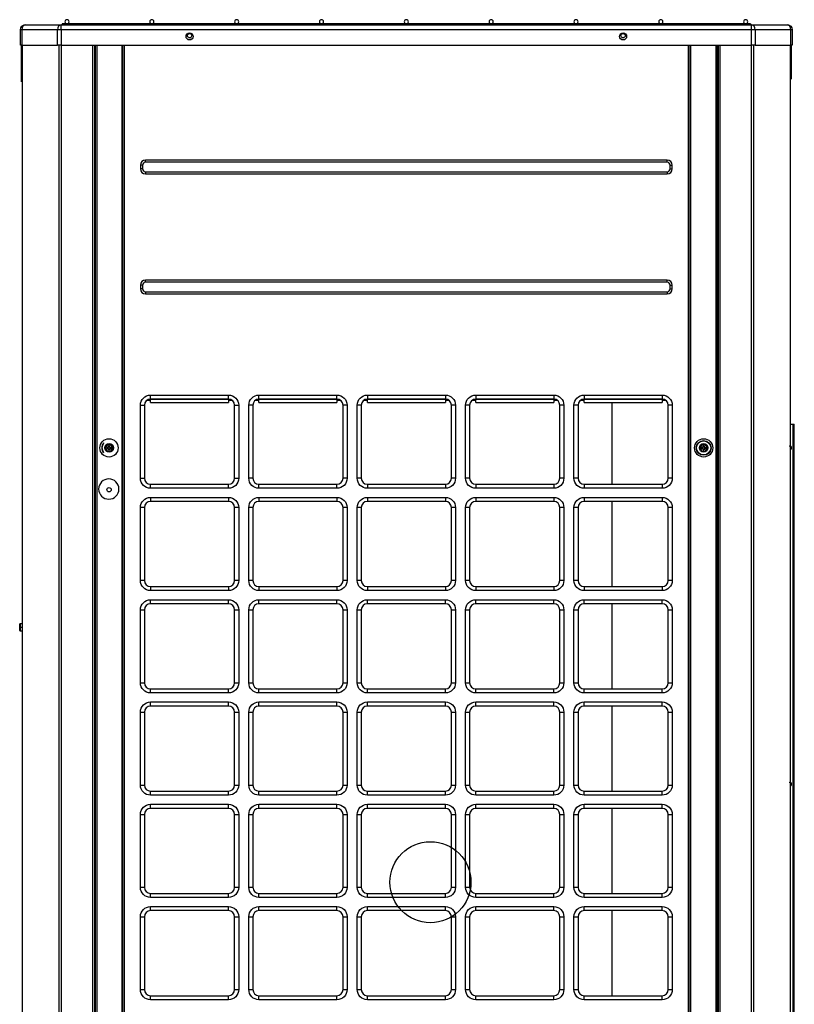
# Model space of a CAD drawing. Units: inches. Extents: x -1250 to 10414, y 0 to 8319.
# Drawn here: x 5377 to 6141, y 4742 to 5715 of the extents above; entities that cross this region are included whole.
import ezdxf

# ---------------------------------------------------------------- set-up
doc = ezdxf.new("R2010")
doc.units = ezdxf.units.IN
doc.header["$MEASUREMENT"] = 0
doc.layers.add('LG-PRODUCT', color=3, linetype='Continuous')

msp = doc.modelspace()

# ---------------------------------------------------------------- linework, layer by layer
at = {"layer": 'LG-PRODUCT'}
for p, q in [((5382.32, 5709.57), (5417.53, 5709.57)), ((5417.53, 5709.57), (6099.1, 5709.57)), ((5417.53, 5704.57), (5417.53, 5709.57)), ((5492.82, 5710.57), (5418.41, 5710.57)), ((5418.41, 5710.57), (5418.41, 5709.57)), ((5494.41, 5710.57), (5492.81, 5710.57)), ((5492.81, 5709.57), (5492.81, 5710.57)), ((6022.23, 5710.57), (5494.41, 5710.57)), ((5494.41, 5709.57), (5494.41, 5710.57)), ((6023.82, 5710.57), (6022.23, 5710.57)), ((6022.23, 5709.57), (6022.23, 5710.57)), ((6098.23, 5710.57), (6023.82, 5710.57)), ((6023.82, 5709.57), (6023.82, 5710.57)), ((6098.23, 5710.57), (6098.23, 5709.57)), ((6099.1, 5709.57), (6134.32, 5709.57)), ((6099.1, 5704.57), (6099.1, 5709.57)), ((5377.32, 5689.57), (5377.32, 5704.57)), ((5378.78, 5704.57), (5377.32, 5704.57)), ((5414, 5704.57), (5378.78, 5704.57)), ((5378.78, 5704.57), (5378.78, 5689.57)), ((5414, 5689.57), (5414, 5704.57)), ((5417.53, 5704.57), (5414, 5704.57)), ((5417.53, 5704.57), (5417.53, 5689.57)), ((6099.1, 5704.57), (5417.53, 5704.57)), ((6099.1, 5689.57), (6099.1, 5704.57)), ((6102.64, 5704.57), (6099.1, 5704.57)), ((6102.64, 5704.57), (6102.64, 5689.57)), ((6137.85, 5704.57), (6102.64, 5704.57)), ((6137.85, 5689.57), (6137.85, 5704.57)), ((6139.32, 5704.57), (6137.85, 5704.57)), ((6139.32, 5704.57), (6139.32, 5689.57)), ((5378.78, 5689.57), (5377.32, 5689.57)), ((5378.78, 5689.57), (5414, 5689.57)), ((5417.53, 5689.57), (5414, 5689.57)), ((5417.53, 5689.57), (6099.1, 5689.57)), ((5448.82, 4026.87), (5448.82, 5689.57)), ((5450.32, 5689.57), (5450.32, 4026.87)), ((5450.82, 5689.57), (5450.82, 5672.87)), ((5451.32, 4113.87), (5451.32, 5689.56)), ((5452.62, 5689.56), (5452.62, 4113.87)), ((5477.82, 4113.87), (5477.82, 5689.56)), ((5478.32, 4113.87), (5478.32, 5689.56)), ((5479.62, 5689.56), (5479.62, 4113.87)), ((5543.18, 5697), (5545.46, 5697)), ((5544.96, 5696.77), (5543.68, 5696.77)), ((5971.17, 5697), (5973.45, 5697)), ((5972.95, 5696.77), (5971.67, 5696.77)), ((6037.02, 4113.87), (6037.02, 5689.56)), ((6038.32, 5689.56), (6038.32, 4113.87)), ((6038.82, 5689.56), (6038.82, 4113.87)), ((6064.02, 4113.87), (6064.02, 5689.56)), ((6065.32, 5689.56), (6065.32, 4113.87)), ((6065.82, 5672.87), (6065.82, 5689.57)), ((6066.32, 4026.87), (6066.32, 5689.55)), ((6067.82, 5689.57), (6067.82, 4026.87)), ((6102.64, 5689.57), (6099.1, 5689.57)), ((6102.64, 5689.57), (6137.85, 5689.57)), ((6139.32, 5689.57), (6137.85, 5689.57)), ((5450.32, 5672.87), (5450.82, 5672.87)), ((5451.32, 5672.87), (5450.82, 5672.87)), ((6065.32, 5672.87), (6065.82, 5672.87)), ((6066.32, 5672.87), (6065.82, 5672.87)), ((5450.32, 5652.87), (5450.82, 5652.87)), ((5450.82, 5652.87), (5450.82, 5488.87)), ((5450.82, 5652.87), (5451.32, 5652.87)), ((6065.82, 5652.87), (6065.32, 5652.87)), ((6065.82, 5488.87), (6065.82, 5652.87)), ((6065.82, 5652.87), (6066.32, 5652.87)), ((5495.82, 5570.87), (5495.82, 5567.37)), ((5497.82, 5570.87), (5495.82, 5570.87)), ((5497.82, 5570.87), (5497.82, 5567.37)), ((6015.82, 5575.87), (5500.82, 5575.87)), ((5500.82, 5573.87), (5500.82, 5575.87)), ((6015.82, 5573.87), (5500.82, 5573.87)), ((6015.82, 5573.87), (6015.82, 5575.87)), ((6018.82, 5567.37), (6018.82, 5570.87)), ((6018.82, 5570.87), (6020.82, 5570.87)), ((6020.82, 5567.37), (6020.82, 5570.87)), ((5497.82, 5567.37), (5495.82, 5567.37)), ((5500.82, 5564.37), (6015.82, 5564.37)), ((5500.82, 5564.37), (5500.82, 5562.37)), ((5500.82, 5562.37), (6015.82, 5562.37)), ((6015.82, 5564.37), (6015.82, 5562.37)), ((6018.82, 5567.37), (6020.82, 5567.37)), ((5450.32, 5488.87), (5450.82, 5488.87)), ((5451.32, 5488.87), (5450.82, 5488.87)), ((6065.82, 5488.87), (6065.32, 5488.87)), ((6065.82, 5488.87), (6066.32, 5488.87)), ((5450.32, 5457.87), (5450.82, 5457.87)), ((5450.82, 5457.87), (5450.82, 4437.87)), ((5450.82, 5457.87), (5451.32, 5457.87)), ((6015.82, 5457.37), (5500.82, 5457.37)), ((5500.82, 5455.37), (5500.82, 5457.37)), ((6015.82, 5455.37), (5500.82, 5455.37)), ((6015.82, 5455.37), (6015.82, 5457.37)), ((6065.32, 5457.87), (6065.82, 5457.87)), ((6065.82, 4318.87), (6065.82, 5457.87)), ((6066.32, 5457.87), (6065.82, 5457.87)), ((5495.82, 5452.37), (5495.82, 5448.87)), ((5497.82, 5452.37), (5495.82, 5452.37)), ((5497.82, 5448.87), (5495.82, 5448.87)), ((5497.82, 5452.37), (5497.82, 5448.87)), ((5500.82, 5445.87), (6015.82, 5445.87)), ((5500.82, 5445.87), (5500.82, 5443.87)), ((6015.82, 5445.87), (6015.82, 5443.87)), ((6018.82, 5448.87), (6018.82, 5452.37)), ((6018.82, 5452.37), (6020.82, 5452.37)), ((6018.82, 5448.87), (6020.82, 5448.87)), ((6020.82, 5448.87), (6020.82, 5452.37)), ((5500.82, 5443.87), (6015.82, 5443.87)), ((5505.82, 5338.47), (5501.97, 5338.47)), ((5505.82, 5343.87), (5582.82, 5343.87)), ((5505.82, 5339.87), (5505.82, 5343.87)), ((5505.82, 5339.87), (5582.82, 5339.87)), ((5582.82, 5339.87), (5505.82, 5339.87)), ((5505.82, 5336.49), (5505.82, 5339.87)), ((5582.82, 5339.87), (5582.82, 5343.87)), ((5582.82, 5339.87), (5582.82, 5336.49)), ((5586.67, 5338.47), (5582.82, 5338.47)), ((5612.82, 5338.47), (5608.97, 5338.47)), ((5612.82, 5343.87), (5689.82, 5343.87)), ((5612.82, 5339.87), (5612.82, 5343.87)), ((5612.82, 5339.87), (5689.82, 5339.87)), ((5689.82, 5339.87), (5612.82, 5339.87)), ((5612.82, 5336.49), (5612.82, 5339.87)), ((5689.82, 5339.87), (5689.82, 5343.87)), ((5689.82, 5339.87), (5689.82, 5336.49)), ((5693.68, 5338.47), (5689.82, 5338.47)), ((5719.81, 5338.47), (5715.97, 5338.47)), ((5719.82, 5343.87), (5796.82, 5343.87)), ((5719.82, 5343.87), (5719.82, 5339.87)), ((5796.82, 5339.87), (5719.82, 5339.87)), ((5719.82, 5339.87), (5796.82, 5339.87)), ((5719.82, 5336.49), (5719.82, 5339.87)), ((5800.66, 5338.47), (5796.81, 5338.47)), ((5796.82, 5343.87), (5796.82, 5339.87)), ((5796.82, 5339.87), (5796.82, 5336.49)), ((5826.81, 5338.47), (5822.96, 5338.47)), ((5826.82, 5343.87), (5903.82, 5343.87)), ((5826.82, 5343.87), (5826.82, 5339.87)), ((5826.82, 5339.87), (5903.82, 5339.87)), ((5903.82, 5339.87), (5826.82, 5339.87)), ((5826.82, 5336.49), (5826.82, 5339.87)), ((5907.67, 5338.47), (5903.81, 5338.47)), ((5903.82, 5343.87), (5903.82, 5339.87)), ((5903.82, 5339.87), (5903.82, 5336.49)), ((5933.81, 5338.47), (5929.96, 5338.47)), ((5933.82, 5343.87), (6010.82, 5343.87)), ((5933.82, 5343.87), (5933.82, 5339.87)), ((5933.82, 5339.87), (6010.82, 5339.87)), ((6010.82, 5339.87), (5933.82, 5339.87)), ((5933.82, 5336.49), (5933.82, 5339.87)), ((6010.82, 5343.87), (6010.82, 5339.87)), ((6010.82, 5339.87), (6010.82, 5336.49)), ((6014.67, 5338.47), (6010.82, 5338.47)), ((5495.82, 5261.87), (5495.82, 5333.87)), ((5495.82, 5333.87), (5499.82, 5333.87)), ((5499.82, 5333.87), (5499.82, 5261.87)), ((5505.82, 5336.49), (5582.82, 5336.49)), ((5588.82, 5261.87), (5588.82, 5333.87)), ((5588.82, 5333.87), (5592.82, 5333.87)), ((5592.82, 5333.87), (5592.82, 5261.87)), ((5602.82, 5261.87), (5602.82, 5333.87)), ((5606.82, 5333.87), (5602.82, 5333.87)), ((5606.82, 5333.87), (5606.82, 5261.87)), ((5612.82, 5336.49), (5689.82, 5336.49)), ((5695.82, 5261.87), (5695.82, 5333.87)), ((5699.82, 5333.87), (5695.82, 5333.87)), ((5699.82, 5333.87), (5699.82, 5261.87)), ((5709.82, 5261.87), (5709.82, 5333.87)), ((5713.82, 5333.87), (5709.82, 5333.87)), ((5713.82, 5333.87), (5713.82, 5261.87)), ((5719.82, 5336.49), (5796.82, 5336.49)), ((5806.82, 5333.87), (5802.82, 5333.87)), ((5802.82, 5261.87), (5802.82, 5333.87)), ((5806.82, 5333.87), (5806.82, 5261.87)), ((5816.82, 5261.87), (5816.82, 5333.87)), ((5820.82, 5333.87), (5816.82, 5333.87)), ((5820.82, 5333.87), (5820.82, 5261.87)), ((5826.82, 5336.49), (5903.82, 5336.49)), ((5913.82, 5333.87), (5909.82, 5333.87)), ((5909.82, 5261.87), (5909.82, 5333.87)), ((5913.82, 5333.87), (5913.82, 5261.87)), ((5923.82, 5261.87), (5923.82, 5333.87)), ((5927.82, 5333.87), (5923.82, 5333.87)), ((5927.82, 5333.87), (5927.82, 5261.87)), ((5933.82, 5336.49), (6010.82, 5336.49)), ((5961.39, 5255.85), (5961.39, 5336.49)), ((6020.82, 5333.87), (6016.82, 5333.87)), ((6016.82, 5261.87), (6016.82, 5333.87)), ((6020.82, 5333.87), (6020.82, 5261.87)), ((6138.32, 5315.29), (6140.32, 5315.29)), ((6140.32, 4154.19), (6140.32, 5315.29)), ((6140.32, 5315.29), (6141.32, 5315.29)), ((6141.32, 4154.19), (6141.32, 5315.29)), ((5460.57, 5291.77), (5462.69, 5295.45)), ((5462.69, 5288.09), (5460.57, 5291.77)), ((5460.57, 5291.77), (5461.14, 5291.77)), ((5462.98, 5294.95), (5461.14, 5291.77)), ((5461.14, 5291.77), (5462.98, 5288.59)), ((5462.69, 5295.45), (5466.94, 5295.45)), ((5462.69, 5295.45), (5462.98, 5294.95)), ((5464.32, 5292.27), (5462.82, 5292.27)), ((5462.82, 5291.27), (5462.82, 5292.27)), ((5464.32, 5291.27), (5462.82, 5291.27)), ((5466.65, 5294.95), (5462.98, 5294.95)), ((5464.32, 5293.77), (5465.32, 5293.77)), ((5464.32, 5292.27), (5464.32, 5293.77)), ((5464.32, 5289.77), (5464.32, 5291.27)), ((5464.32, 5289.77), (5465.32, 5289.77)), ((5465.32, 5293.77), (5465.32, 5292.27)), ((5465.32, 5292.27), (5466.82, 5292.27)), ((5465.32, 5291.27), (5466.82, 5291.27)), ((5465.32, 5291.27), (5465.32, 5289.77)), ((5466.65, 5294.95), (5466.94, 5295.45)), ((5468.49, 5291.77), (5466.65, 5294.95)), ((5466.65, 5288.59), (5468.49, 5291.77)), ((5466.82, 5291.27), (5466.82, 5292.27)), ((5466.94, 5295.45), (5469.07, 5291.77)), ((5469.07, 5291.77), (5466.94, 5288.09)), ((5468.49, 5291.77), (5469.07, 5291.77)), ((6047.57, 5291.77), (6049.69, 5295.45)), ((6049.69, 5288.09), (6047.57, 5291.77)), ((6047.57, 5291.77), (6048.14, 5291.77)), ((6049.98, 5294.95), (6048.14, 5291.77)), ((6048.14, 5291.77), (6049.98, 5288.59)), ((6049.69, 5295.45), (6053.94, 5295.45)), ((6049.69, 5295.45), (6049.98, 5294.95)), ((6051.32, 5292.27), (6049.82, 5292.27)), ((6049.82, 5291.27), (6049.82, 5292.27)), ((6051.32, 5291.27), (6049.82, 5291.27)), ((6053.65, 5294.95), (6049.98, 5294.95)), ((6051.32, 5293.77), (6052.32, 5293.77)), ((6051.32, 5292.27), (6051.32, 5293.77)), ((6051.32, 5289.77), (6051.32, 5291.27)), ((6051.32, 5289.77), (6052.32, 5289.77)), ((6052.32, 5293.77), (6052.32, 5292.27)), ((6052.32, 5292.27), (6053.82, 5292.27)), ((6052.32, 5291.27), (6053.82, 5291.27)), ((6052.32, 5291.27), (6052.32, 5289.77)), ((6053.65, 5294.95), (6053.94, 5295.45)), ((6055.49, 5291.77), (6053.65, 5294.95)), ((6053.65, 5288.59), (6055.49, 5291.77)), ((6053.82, 5291.27), (6053.82, 5292.27)), ((6053.94, 5295.45), (6056.07, 5291.77)), ((6056.07, 5291.77), (6053.94, 5288.09)), ((6055.49, 5291.77), (6056.07, 5291.77)), ((5462.69, 5288.09), (5462.98, 5288.59)), ((5466.94, 5288.09), (5462.69, 5288.09)), ((5462.98, 5288.59), (5466.65, 5288.59)), ((5466.65, 5288.59), (5466.94, 5288.09)), ((6049.69, 5288.09), (6049.98, 5288.59)), ((6053.94, 5288.09), (6049.69, 5288.09)), ((6049.98, 5288.59), (6053.65, 5288.59)), ((6053.65, 5288.59), (6053.94, 5288.09)), ((5495.82, 5261.87), (5499.82, 5261.87)), ((5588.82, 5261.87), (5592.82, 5261.87)), ((5606.82, 5261.87), (5602.82, 5261.87)), ((5699.82, 5261.87), (5695.82, 5261.87)), ((5713.82, 5261.87), (5709.82, 5261.87)), ((5806.82, 5261.87), (5802.82, 5261.87)), ((5820.82, 5261.87), (5816.82, 5261.87)), ((5913.82, 5261.87), (5909.82, 5261.87)), ((5927.82, 5261.87), (5923.82, 5261.87)), ((6020.82, 5261.87), (6016.82, 5261.87)), ((5505.82, 5251.87), (5505.82, 5255.87)), ((5505.82, 5255.87), (5582.82, 5255.87)), ((5582.82, 5251.87), (5505.82, 5251.87)), ((5582.82, 5251.87), (5582.82, 5255.87)), ((5612.82, 5251.87), (5612.82, 5255.87)), ((5612.82, 5255.87), (5689.82, 5255.87)), ((5689.82, 5251.87), (5612.82, 5251.87)), ((5689.82, 5251.87), (5689.82, 5255.87)), ((5719.82, 5255.87), (5719.82, 5251.87)), ((5719.82, 5255.87), (5796.82, 5255.87)), ((5796.82, 5251.87), (5719.82, 5251.87)), ((5796.82, 5255.87), (5796.82, 5251.87)), ((5826.82, 5255.87), (5826.82, 5251.87)), ((5826.82, 5255.87), (5903.82, 5255.87)), ((5903.82, 5251.87), (5826.82, 5251.87)), ((5903.82, 5255.87), (5903.82, 5251.87)), ((5933.82, 5255.87), (5933.82, 5251.87)), ((5933.82, 5255.87), (6010.82, 5255.87)), ((6010.82, 5251.87), (5933.82, 5251.87)), ((6010.82, 5255.87), (6010.82, 5251.87)), ((5505.82, 5242.87), (5582.82, 5242.87)), ((5505.82, 5242.87), (5505.82, 5238.87)), ((5582.82, 5242.87), (5582.82, 5238.87)), ((5612.82, 5242.87), (5689.82, 5242.87)), ((5612.82, 5242.87), (5612.82, 5238.87)), ((5689.82, 5242.87), (5689.82, 5238.87)), ((5719.82, 5242.87), (5796.82, 5242.87)), ((5719.82, 5242.87), (5719.82, 5238.87)), ((5796.82, 5242.87), (5796.82, 5238.87)), ((5826.82, 5242.87), (5903.82, 5242.87)), ((5826.82, 5242.87), (5826.82, 5238.87)), ((5903.82, 5242.87), (5903.82, 5238.87)), ((5933.82, 5242.87), (6010.82, 5242.87)), ((5933.82, 5242.87), (5933.82, 5238.87)), ((6010.82, 5242.87), (6010.82, 5238.87)), ((5495.82, 5160.87), (5495.82, 5232.87)), ((5499.82, 5232.87), (5495.82, 5232.87)), ((5499.82, 5232.87), (5499.82, 5160.87)), ((5582.82, 5238.87), (5505.82, 5238.87)), ((5592.82, 5232.87), (5588.82, 5232.87)), ((5588.82, 5160.87), (5588.82, 5232.87)), ((5592.82, 5232.87), (5592.82, 5160.87)), ((5602.82, 5160.87), (5602.82, 5232.87)), ((5606.82, 5232.87), (5602.82, 5232.87)), ((5606.82, 5232.87), (5606.82, 5160.87)), ((5689.82, 5238.87), (5612.82, 5238.87)), ((5699.82, 5232.87), (5695.82, 5232.87)), ((5695.82, 5160.87), (5695.82, 5232.87)), ((5699.82, 5232.87), (5699.82, 5160.87)), ((5709.82, 5160.87), (5709.82, 5232.87)), ((5713.82, 5232.87), (5709.82, 5232.87)), ((5713.82, 5232.87), (5713.82, 5160.87)), ((5796.82, 5238.87), (5719.82, 5238.87)), ((5802.82, 5160.87), (5802.82, 5232.87)), ((5806.82, 5232.87), (5802.82, 5232.87)), ((5806.82, 5232.87), (5806.82, 5160.87)), ((5816.82, 5160.87), (5816.82, 5232.87)), ((5820.82, 5232.87), (5816.82, 5232.87)), ((5820.82, 5232.87), (5820.82, 5160.87)), ((5903.82, 5238.87), (5826.82, 5238.87)), ((5909.82, 5160.87), (5909.82, 5232.87)), ((5913.82, 5232.87), (5909.82, 5232.87)), ((5913.82, 5232.87), (5913.82, 5160.87)), ((5923.82, 5160.87), (5923.82, 5232.87)), ((5927.82, 5232.87), (5923.82, 5232.87)), ((5927.82, 5232.87), (5927.82, 5160.87)), ((6010.82, 5238.87), (5933.82, 5238.87)), ((5961.39, 5154.86), (5961.39, 5238.86)), ((6020.82, 5232.87), (6016.82, 5232.87)), ((6016.82, 5160.87), (6016.82, 5232.87)), ((6020.82, 5232.87), (6020.82, 5160.87)), ((5499.82, 5160.87), (5495.82, 5160.87)), ((5505.82, 5154.87), (5505.82, 5150.87)), ((5505.82, 5154.87), (5582.82, 5154.87)), ((5582.82, 5154.87), (5582.82, 5150.87)), ((5592.82, 5160.87), (5588.82, 5160.87)), ((5606.82, 5160.87), (5602.82, 5160.87)), ((5612.82, 5154.87), (5612.82, 5150.87)), ((5612.82, 5154.87), (5689.82, 5154.87)), ((5689.82, 5154.87), (5689.82, 5150.87)), ((5699.82, 5160.87), (5695.82, 5160.87)), ((5713.82, 5160.87), (5709.82, 5160.87)), ((5719.82, 5154.87), (5796.82, 5154.87)), ((5719.82, 5154.87), (5719.82, 5150.87)), ((5796.82, 5154.87), (5796.82, 5150.87)), ((5806.82, 5160.87), (5802.82, 5160.87)), ((5820.82, 5160.87), (5816.82, 5160.87)), ((5826.82, 5154.87), (5826.82, 5150.87)), ((5826.82, 5154.87), (5903.82, 5154.87)), ((5903.82, 5154.87), (5903.82, 5150.87)), ((5913.82, 5160.87), (5909.82, 5160.87)), ((5927.82, 5160.87), (5923.82, 5160.87)), ((5933.82, 5154.87), (6010.82, 5154.87)), ((5933.82, 5154.87), (5933.82, 5150.87)), ((6010.82, 5154.87), (6010.82, 5150.87)), ((6020.82, 5160.87), (6016.82, 5160.87)), ((5582.82, 5150.87), (5505.82, 5150.87)), ((5689.82, 5150.87), (5612.82, 5150.87)), ((5796.82, 5150.87), (5719.82, 5150.87)), ((5903.82, 5150.87), (5826.82, 5150.87)), ((6010.82, 5150.87), (5933.82, 5150.87)), ((5505.82, 5141.87), (5582.82, 5141.87)), ((5505.82, 5137.87), (5505.82, 5141.87)), ((5582.82, 5137.87), (5505.82, 5137.87)), ((5582.82, 5137.87), (5582.82, 5141.87)), ((5612.82, 5141.87), (5689.82, 5141.87)), ((5612.82, 5137.87), (5612.82, 5141.87)), ((5689.82, 5137.87), (5612.82, 5137.87)), ((5689.82, 5137.87), (5689.82, 5141.87)), ((5719.82, 5141.87), (5796.82, 5141.87)), ((5719.82, 5137.87), (5719.82, 5141.87)), ((5796.82, 5137.87), (5719.82, 5137.87)), ((5796.82, 5137.87), (5796.82, 5141.87)), ((5826.82, 5141.87), (5903.82, 5141.87)), ((5826.82, 5137.87), (5826.82, 5141.87)), ((5903.82, 5137.87), (5826.82, 5137.87)), ((5903.82, 5137.87), (5903.82, 5141.87)), ((5933.82, 5141.87), (6010.82, 5141.87)), ((5933.82, 5137.87), (5933.82, 5141.87)), ((6010.82, 5137.87), (5933.82, 5137.87)), ((5961.39, 5053.86), (5961.39, 5137.86)), ((6010.82, 5137.87), (6010.82, 5141.87)), ((5495.82, 5059.87), (5495.82, 5131.87)), ((5495.82, 5131.87), (5499.82, 5131.87)), ((5499.82, 5131.87), (5499.82, 5059.87)), ((5588.82, 5059.87), (5588.82, 5131.87)), ((5588.82, 5131.87), (5592.82, 5131.87)), ((5592.82, 5131.87), (5592.82, 5059.87)), ((5602.82, 5059.87), (5602.82, 5131.87)), ((5602.82, 5131.87), (5606.82, 5131.87)), ((5606.82, 5131.87), (5606.82, 5059.87)), ((5695.82, 5059.87), (5695.82, 5131.87)), ((5695.82, 5131.87), (5699.82, 5131.87)), ((5699.82, 5131.87), (5699.82, 5059.87)), ((5709.82, 5059.87), (5709.82, 5131.87)), ((5709.82, 5131.87), (5713.82, 5131.87)), ((5713.82, 5131.87), (5713.82, 5059.87)), ((5802.82, 5059.87), (5802.82, 5131.87)), ((5802.82, 5131.87), (5806.82, 5131.87)), ((5806.82, 5131.87), (5806.82, 5059.87)), ((5816.82, 5059.87), (5816.82, 5131.87)), ((5816.82, 5131.87), (5820.82, 5131.87)), ((5820.82, 5131.87), (5820.82, 5059.87)), ((5909.82, 5059.87), (5909.82, 5131.87)), ((5909.82, 5131.87), (5913.82, 5131.87)), ((5913.82, 5131.87), (5913.82, 5059.87)), ((5923.82, 5059.87), (5923.82, 5131.87)), ((5923.82, 5131.87), (5927.82, 5131.87)), ((5927.82, 5131.87), (5927.82, 5059.87)), ((6016.82, 5059.87), (6016.82, 5131.87)), ((6016.82, 5131.87), (6020.82, 5131.87)), ((6020.82, 5131.87), (6020.82, 5059.87)), ((5376.62, 5114.67), (5376.62, 5117.85)), ((5376.62, 5111.49), (5376.62, 5114.67)), ((5376.62, 5114.67), (5377.12, 5114.67)), ((5377.12, 5118.35), (5377.12, 5114.67)), ((5377.12, 5118.35), (5378.52, 5118.35)), ((5377.12, 5114.67), (5377.12, 5110.99)), ((5377.12, 5114.67), (5378.52, 5114.67)), ((5377.12, 5110.99), (5378.52, 5110.99)), ((5495.82, 5059.87), (5499.82, 5059.87)), ((5588.82, 5059.87), (5592.82, 5059.87)), ((5602.82, 5059.87), (5606.82, 5059.87)), ((5695.82, 5059.87), (5699.82, 5059.87)), ((5709.82, 5059.87), (5713.82, 5059.87)), ((5802.82, 5059.87), (5806.82, 5059.87)), ((5816.82, 5059.87), (5820.82, 5059.87)), ((5909.82, 5059.87), (5913.82, 5059.87)), ((5923.82, 5059.87), (5927.82, 5059.87)), ((6016.82, 5059.87), (6020.82, 5059.87)), ((5505.82, 5049.87), (5505.82, 5053.87)), ((5505.82, 5053.87), (5582.82, 5053.87)), ((5582.82, 5049.87), (5505.82, 5049.87)), ((5582.82, 5049.87), (5582.82, 5053.87)), ((5612.82, 5049.87), (5612.82, 5053.87)), ((5612.82, 5053.87), (5689.82, 5053.87)), ((5689.82, 5049.87), (5612.82, 5049.87)), ((5689.82, 5049.87), (5689.82, 5053.87)), ((5719.82, 5049.87), (5719.82, 5053.87)), ((5719.82, 5053.87), (5796.82, 5053.87)), ((5796.82, 5049.87), (5719.82, 5049.87)), ((5796.82, 5049.87), (5796.82, 5053.87)), ((5826.82, 5049.87), (5826.82, 5053.87)), ((5826.82, 5053.87), (5903.82, 5053.87)), ((5903.82, 5049.87), (5826.82, 5049.87)), ((5903.82, 5049.87), (5903.82, 5053.87)), ((5933.82, 5049.87), (5933.82, 5053.87)), ((5933.82, 5053.87), (6010.82, 5053.87)), ((6010.82, 5049.87), (5933.82, 5049.87)), ((6010.82, 5049.87), (6010.82, 5053.87)), ((5505.82, 5040.87), (5582.82, 5040.87)), ((5505.82, 5036.87), (5505.82, 5040.87)), ((5582.82, 5036.87), (5505.82, 5036.87)), ((5582.82, 5036.87), (5582.82, 5040.87)), ((5612.82, 5040.87), (5689.82, 5040.87)), ((5612.82, 5036.87), (5612.82, 5040.87)), ((5689.82, 5036.87), (5612.82, 5036.87)), ((5689.82, 5036.87), (5689.82, 5040.87)), ((5719.82, 5040.87), (5796.82, 5040.87)), ((5719.82, 5036.87), (5719.82, 5040.87)), ((5796.82, 5036.87), (5719.82, 5036.87)), ((5796.82, 5036.87), (5796.82, 5040.87)), ((5826.82, 5040.87), (5903.82, 5040.87)), ((5826.82, 5036.87), (5826.82, 5040.87)), ((5903.82, 5036.87), (5826.82, 5036.87)), ((5903.82, 5036.87), (5903.82, 5040.87)), ((5933.82, 5040.87), (6010.82, 5040.87)), ((5933.82, 5036.87), (5933.82, 5040.87)), ((6010.82, 5036.87), (5933.82, 5036.87)), ((5961.39, 4952.86), (5961.39, 5036.86)), ((6010.82, 5036.87), (6010.82, 5040.87)), ((5495.82, 4958.87), (5495.82, 5030.87)), ((5495.82, 5030.87), (5499.82, 5030.87)), ((5499.82, 5030.87), (5499.82, 4958.87)), ((5588.82, 4958.87), (5588.82, 5030.87)), ((5588.82, 5030.87), (5592.82, 5030.87)), ((5592.82, 5030.87), (5592.82, 4958.87)), ((5602.82, 4958.87), (5602.82, 5030.87)), ((5602.82, 5030.87), (5606.82, 5030.87)), ((5606.82, 5030.87), (5606.82, 4958.87)), ((5695.82, 4958.87), (5695.82, 5030.87)), ((5695.82, 5030.87), (5699.82, 5030.87)), ((5699.82, 5030.87), (5699.82, 4958.87)), ((5709.82, 4958.87), (5709.82, 5030.87)), ((5709.82, 5030.87), (5713.82, 5030.87)), ((5713.82, 5030.87), (5713.82, 4958.87)), ((5802.82, 4958.87), (5802.82, 5030.87)), ((5802.82, 5030.87), (5806.82, 5030.87)), ((5806.82, 5030.87), (5806.82, 4958.87)), ((5816.82, 4958.87), (5816.82, 5030.87)), ((5816.82, 5030.87), (5820.82, 5030.87)), ((5820.82, 5030.87), (5820.82, 4958.87)), ((5909.82, 4958.87), (5909.82, 5030.87)), ((5909.82, 5030.87), (5913.82, 5030.87)), ((5913.82, 5030.87), (5913.82, 4958.87)), ((5923.82, 4958.87), (5923.82, 5030.87)), ((5923.82, 5030.87), (5927.82, 5030.87)), ((5927.82, 5030.87), (5927.82, 4958.87)), ((6016.82, 4958.87), (6016.82, 5030.87)), ((6016.82, 5030.87), (6020.82, 5030.87)), ((6020.82, 5030.87), (6020.82, 4958.87)), ((5495.82, 4958.87), (5499.82, 4958.87)), ((5588.82, 4958.87), (5592.82, 4958.87)), ((5602.82, 4958.87), (5606.82, 4958.87)), ((5695.82, 4958.87), (5699.82, 4958.87)), ((5709.82, 4958.87), (5713.82, 4958.87)), ((5802.82, 4958.87), (5806.82, 4958.87)), ((5816.82, 4958.87), (5820.82, 4958.87)), ((5909.82, 4958.87), (5913.82, 4958.87)), ((5923.82, 4958.87), (5927.82, 4958.87)), ((6016.82, 4958.87), (6020.82, 4958.87)), ((5505.82, 4948.87), (5505.82, 4952.87)), ((5505.82, 4952.87), (5582.82, 4952.87)), ((5582.82, 4948.87), (5505.82, 4948.87)), ((5582.82, 4948.87), (5582.82, 4952.87)), ((5612.82, 4948.87), (5612.82, 4952.87)), ((5612.82, 4952.87), (5689.82, 4952.87)), ((5689.82, 4948.87), (5612.82, 4948.87)), ((5689.82, 4948.87), (5689.82, 4952.87)), ((5719.82, 4948.87), (5719.82, 4952.87)), ((5719.82, 4952.87), (5796.82, 4952.87)), ((5796.82, 4948.87), (5719.82, 4948.87)), ((5796.82, 4948.87), (5796.82, 4952.87)), ((5826.82, 4948.87), (5826.82, 4952.87)), ((5826.82, 4952.87), (5903.82, 4952.87)), ((5903.82, 4948.87), (5826.82, 4948.87)), ((5903.82, 4948.87), (5903.82, 4952.87)), ((5933.82, 4948.87), (5933.82, 4952.87)), ((5933.82, 4952.87), (6010.82, 4952.87)), ((6010.82, 4948.87), (5933.82, 4948.87)), ((6010.82, 4948.87), (6010.82, 4952.87)), ((5505.82, 4939.87), (5582.82, 4939.87)), ((5505.82, 4935.87), (5505.82, 4939.87)), ((5582.82, 4935.87), (5582.82, 4939.87)), ((5612.82, 4939.87), (5689.82, 4939.87)), ((5612.82, 4935.87), (5612.82, 4939.87)), ((5689.82, 4935.87), (5689.82, 4939.87)), ((5719.82, 4939.87), (5796.82, 4939.87)), ((5719.82, 4935.87), (5719.82, 4939.87)), ((5796.82, 4935.87), (5796.82, 4939.87)), ((5826.82, 4939.87), (5903.82, 4939.87)), ((5826.82, 4935.87), (5826.82, 4939.87)), ((5903.82, 4935.87), (5903.82, 4939.87)), ((5933.82, 4939.87), (6010.82, 4939.87)), ((5933.82, 4935.87), (5933.82, 4939.87)), ((6010.82, 4935.87), (6010.82, 4939.87)), ((5495.82, 4857.87), (5495.82, 4929.87)), ((5495.82, 4929.87), (5499.82, 4929.87)), ((5499.82, 4929.87), (5499.82, 4857.87)), ((5582.82, 4935.87), (5505.82, 4935.87)), ((5588.82, 4857.87), (5588.82, 4929.87)), ((5588.82, 4929.87), (5592.82, 4929.87)), ((5592.82, 4929.87), (5592.82, 4857.87)), ((5602.82, 4857.87), (5602.82, 4929.87)), ((5602.82, 4929.87), (5606.82, 4929.87)), ((5606.82, 4929.87), (5606.82, 4857.87)), ((5689.82, 4935.87), (5612.82, 4935.87)), ((5695.82, 4929.87), (5699.82, 4929.87)), ((5695.82, 4857.87), (5695.82, 4929.87)), ((5699.82, 4929.87), (5699.82, 4857.87)), ((5709.82, 4857.87), (5709.82, 4929.87)), ((5709.82, 4929.87), (5713.82, 4929.87)), ((5713.82, 4929.87), (5713.82, 4857.87)), ((5796.82, 4935.87), (5719.82, 4935.87)), ((5802.82, 4857.87), (5802.82, 4929.87)), ((5802.82, 4929.87), (5806.82, 4929.87)), ((5806.82, 4929.87), (5806.82, 4857.87)), ((5816.82, 4857.87), (5816.82, 4929.87)), ((5816.82, 4929.87), (5820.82, 4929.87)), ((5820.82, 4929.87), (5820.82, 4857.87)), ((5903.82, 4935.87), (5826.82, 4935.87)), ((5909.82, 4857.87), (5909.82, 4929.87)), ((5909.82, 4929.87), (5913.82, 4929.87)), ((5913.82, 4929.87), (5913.82, 4857.87)), ((5923.82, 4857.87), (5923.82, 4929.87)), ((5923.82, 4929.87), (5927.82, 4929.87)), ((5927.82, 4929.87), (5927.82, 4857.87)), ((6010.82, 4935.87), (5933.82, 4935.87)), ((5961.39, 4851.86), (5961.39, 4935.86)), ((6016.82, 4857.87), (6016.82, 4929.87)), ((6016.82, 4929.87), (6020.82, 4929.87)), ((6020.82, 4929.87), (6020.82, 4857.87)), ((5495.82, 4857.87), (5499.82, 4857.87)), ((5505.82, 4847.87), (5505.82, 4851.87)), ((5505.82, 4851.87), (5582.82, 4851.87)), ((5582.82, 4847.87), (5582.82, 4851.87)), ((5588.82, 4857.87), (5592.82, 4857.87)), ((5602.82, 4857.87), (5606.82, 4857.87)), ((5612.82, 4847.87), (5612.82, 4851.87)), ((5612.82, 4851.87), (5689.82, 4851.87)), ((5689.82, 4847.87), (5689.82, 4851.87)), ((5695.82, 4857.87), (5699.82, 4857.87)), ((5709.82, 4857.87), (5713.82, 4857.87)), ((5719.82, 4847.87), (5719.82, 4851.87)), ((5719.82, 4851.87), (5796.82, 4851.87)), ((5796.82, 4847.87), (5796.82, 4851.87)), ((5802.82, 4857.87), (5806.82, 4857.87)), ((5816.82, 4857.87), (5820.82, 4857.87)), ((5826.82, 4847.87), (5826.82, 4851.87)), ((5826.82, 4851.87), (5903.82, 4851.87)), ((5903.82, 4847.87), (5903.82, 4851.87)), ((5909.82, 4857.87), (5913.82, 4857.87)), ((5923.82, 4857.87), (5927.82, 4857.87)), ((5933.82, 4847.87), (5933.82, 4851.87)), ((5933.82, 4851.87), (6010.82, 4851.87)), ((6010.82, 4847.87), (6010.82, 4851.87)), ((6016.82, 4857.87), (6020.82, 4857.87)), ((5582.82, 4847.87), (5505.82, 4847.87)), ((5689.82, 4847.87), (5612.82, 4847.87)), ((5796.82, 4847.87), (5719.82, 4847.87)), ((5903.82, 4847.87), (5826.82, 4847.87)), ((6010.82, 4847.87), (5933.82, 4847.87)), ((5505.82, 4838.87), (5582.82, 4838.87)), ((5505.82, 4834.87), (5505.82, 4838.87)), ((5582.82, 4834.87), (5505.82, 4834.87)), ((5582.82, 4834.87), (5582.82, 4838.87)), ((5612.82, 4838.87), (5689.82, 4838.87)), ((5612.82, 4834.87), (5612.82, 4838.87)), ((5689.82, 4834.87), (5612.82, 4834.87)), ((5689.82, 4834.87), (5689.82, 4838.87)), ((5719.82, 4838.87), (5796.82, 4838.87)), ((5719.82, 4834.87), (5719.82, 4838.87)), ((5796.82, 4834.87), (5719.82, 4834.87)), ((5796.82, 4834.87), (5796.82, 4838.87)), ((5826.82, 4838.87), (5903.82, 4838.87)), ((5826.82, 4834.87), (5826.82, 4838.87)), ((5903.82, 4834.87), (5826.82, 4834.87)), ((5903.82, 4834.87), (5903.82, 4838.87)), ((5933.82, 4838.87), (6010.82, 4838.87)), ((5933.82, 4834.87), (5933.82, 4838.87)), ((6010.82, 4834.87), (5933.82, 4834.87)), ((5961.39, 4750.86), (5961.39, 4834.86)), ((6010.82, 4834.87), (6010.82, 4838.87)), ((5495.82, 4756.87), (5495.82, 4828.87)), ((5495.82, 4828.87), (5499.82, 4828.87)), ((5499.82, 4828.87), (5499.82, 4756.87)), ((5588.82, 4756.87), (5588.82, 4828.87)), ((5588.82, 4828.87), (5592.82, 4828.87)), ((5592.82, 4828.87), (5592.82, 4756.87)), ((5602.82, 4756.87), (5602.82, 4828.87)), ((5602.82, 4828.87), (5606.82, 4828.87)), ((5606.82, 4828.87), (5606.82, 4756.87)), ((5695.82, 4756.87), (5695.82, 4828.87)), ((5695.82, 4828.87), (5699.82, 4828.87)), ((5699.82, 4828.87), (5699.82, 4756.87)), ((5709.82, 4756.87), (5709.82, 4828.87)), ((5709.82, 4828.87), (5713.82, 4828.87)), ((5713.82, 4828.87), (5713.82, 4756.87)), ((5802.82, 4756.87), (5802.82, 4828.87)), ((5802.82, 4828.87), (5806.82, 4828.87)), ((5806.82, 4828.87), (5806.82, 4756.87)), ((5816.82, 4756.87), (5816.82, 4828.87)), ((5816.82, 4828.87), (5820.82, 4828.87)), ((5820.82, 4828.87), (5820.82, 4756.87)), ((5909.82, 4828.87), (5913.82, 4828.87)), ((5909.82, 4756.87), (5909.82, 4828.87)), ((5913.82, 4828.87), (5913.82, 4756.87)), ((5923.82, 4756.87), (5923.82, 4828.87)), ((5923.82, 4828.87), (5927.82, 4828.87)), ((5927.82, 4828.87), (5927.82, 4756.87)), ((6016.82, 4756.87), (6016.82, 4828.87)), ((6016.82, 4828.87), (6020.82, 4828.87)), ((6020.82, 4828.87), (6020.82, 4756.87)), ((5495.82, 4756.87), (5499.82, 4756.87)), ((5588.82, 4756.87), (5592.82, 4756.87)), ((5602.82, 4756.87), (5606.82, 4756.87)), ((5695.82, 4756.87), (5699.82, 4756.87)), ((5709.82, 4756.87), (5713.82, 4756.87)), ((5802.82, 4756.87), (5806.82, 4756.87)), ((5816.82, 4756.87), (5820.82, 4756.87)), ((5909.82, 4756.87), (5913.82, 4756.87)), ((5923.82, 4756.87), (5927.82, 4756.87)), ((6016.82, 4756.87), (6020.82, 4756.87)), ((5505.82, 4746.87), (5505.82, 4750.87)), ((5505.82, 4750.87), (5582.82, 4750.87)), ((5582.82, 4746.87), (5505.82, 4746.87)), ((5582.82, 4746.87), (5582.82, 4750.87)), ((5612.82, 4746.87), (5612.82, 4750.87)), ((5612.82, 4750.87), (5689.82, 4750.87)), ((5689.82, 4746.87), (5612.82, 4746.87)), ((5689.82, 4746.87), (5689.82, 4750.87)), ((5719.82, 4746.87), (5719.82, 4750.87)), ((5719.82, 4750.87), (5796.82, 4750.87)), ((5796.82, 4746.87), (5719.82, 4746.87)), ((5796.82, 4746.87), (5796.82, 4750.87)), ((5826.82, 4746.87), (5826.82, 4750.87)), ((5826.82, 4750.87), (5903.82, 4750.87)), ((5903.82, 4746.87), (5826.82, 4746.87)), ((5903.82, 4746.87), (5903.82, 4750.87)), ((5933.82, 4746.87), (5933.82, 4750.87)), ((5933.82, 4750.87), (6010.82, 4750.87)), ((6010.82, 4746.87), (5933.82, 4746.87)), ((6010.82, 4746.87), (6010.82, 4750.87))]:
    msp.add_line(p, q, dxfattribs=at)
at = {"layer": 'LG-PRODUCT', "extrusion": (0, 0, -1)}
for centre, radius in [((-5423.32, 5712.57), 2), ((-5507.07, 5712.57), 2), ((-5590.82, 5712.57), 2), ((-5674.57, 5712.57), 2), ((-5758.32, 5712.57), 2), ((-5842.07, 5712.57), 2), ((-5925.82, 5712.57), 2), ((-6009.57, 5712.57), 2), ((-6093.32, 5712.57), 2), ((-5464.57, 5251.17), 10)]:
    msp.add_circle(centre, radius, dxfattribs=at)
at = {"layer": 'LG-PRODUCT'}
for centre, radius in [((5544.32, 5698.07), 3.5), ((5544.32, 5698.77), 2.1), ((5972.32, 5698.07), 3.5), ((5972.32, 5698.77), 2.1), ((5464.82, 5291.77), 9), ((6051.82, 5291.77), 9), ((6051.82, 5291.77), 7.27), ((6051.82, 5291.77), 7), ((5464.82, 5291.77), 4.25), ((5464.82, 5291.77), 4.25), ((6051.82, 5291.77), 4.25), ((6051.82, 5291.77), 4.25), ((5464.88, 5250.47), 2.1), ((5782.14, 4862.92), 40)]:
    msp.add_circle(centre, radius, dxfattribs=at)
at = {"layer": 'LG-PRODUCT', "extrusion": (0, 0, -1)}
for centre, radius, start, end in [((-5382.32, 5704.57), 5, 0, 90), ((-6134.32, 5704.57), 5, 90, 180), ((-5505.82, 5333.87), 10, 0, 90), ((-5582.82, 5333.87), 10, 90, 180), ((-5612.82, 5333.87), 10, 0, 90), ((-5689.82, 5333.87), 10, 90, 180), ((-5719.82, 5333.87), 10, 0, 90), ((-5796.82, 5333.87), 10, 90, 180), ((-5826.82, 5333.87), 10, 0, 90), ((-5903.82, 5333.87), 10, 90, 180), ((-5933.82, 5333.87), 10, 0, 90), ((-6010.82, 5333.87), 10, 90, 180), ((-6136.32, 5291.79), 2, 89.99958, 235.50107), ((-5505.82, 5261.87), 10, 270, 0), ((-5582.82, 5261.87), 10, 180, 270), ((-5612.82, 5261.87), 10, 270, 0), ((-5689.82, 5261.87), 10, 180, 270), ((-5719.82, 5261.87), 10, 270, 0), ((-5796.82, 5261.87), 10, 180, 270), ((-5826.82, 5261.87), 10, 270, 0), ((-5903.82, 5261.87), 10, 180, 270), ((-5933.82, 5261.87), 10, 270, 0), ((-6010.82, 5261.87), 10, 180, 270), ((-5505.82, 5232.87), 10, 0, 90), ((-5582.82, 5232.87), 10, 90, 180), ((-5612.82, 5232.87), 10, 0, 90), ((-5689.82, 5232.87), 10, 90, 180), ((-5719.82, 5232.87), 10, 0, 90), ((-5796.82, 5232.87), 10, 90, 180), ((-5826.82, 5232.87), 10, 0, 90), ((-5903.82, 5232.87), 10, 90, 180), ((-5933.82, 5232.87), 10, 0, 90), ((-6010.82, 5232.87), 10, 90, 180), ((-5505.82, 5160.87), 10, 270, 0), ((-5582.82, 5160.87), 10, 180, 270), ((-5612.82, 5160.87), 10, 270, 0), ((-5689.82, 5160.87), 10, 180, 270), ((-5719.82, 5160.87), 10, 270, 0), ((-5796.82, 5160.87), 10, 180, 270), ((-5826.82, 5160.87), 10, 270, 0), ((-5903.82, 5160.87), 10, 180, 270), ((-5933.82, 5160.87), 10, 270, 0), ((-6010.82, 5160.87), 10, 180, 270), ((-5505.82, 5131.87), 10, 0, 90), ((-5582.82, 5131.87), 10, 90, 180), ((-5612.82, 5131.87), 10, 0, 90), ((-5689.82, 5131.87), 10, 90, 180), ((-5719.82, 5131.87), 10, 0, 90), ((-5796.82, 5131.87), 10, 90, 180), ((-5826.82, 5131.87), 10, 0, 90), ((-5903.82, 5131.87), 10, 90, 180), ((-5933.82, 5131.87), 10, 0, 90), ((-6010.82, 5131.87), 10, 90, 180), ((-5505.82, 5059.87), 10, 270, 0), ((-5582.82, 5059.87), 10, 180, 270), ((-5612.82, 5059.87), 10, 270, 0), ((-5689.82, 5059.87), 10, 180, 270), ((-5719.82, 5059.87), 10, 270, 0), ((-5796.82, 5059.87), 10, 180, 270), ((-5826.82, 5059.87), 10, 270, 0), ((-5903.82, 5059.87), 10, 180, 270), ((-5933.82, 5059.87), 10, 270, 0), ((-6010.82, 5059.87), 10, 180, 270), ((-5505.82, 5030.87), 10, 0, 90), ((-5582.82, 5030.87), 10, 90, 180), ((-5612.82, 5030.87), 10, 0, 90), ((-5689.82, 5030.87), 10, 90, 180), ((-5719.82, 5030.87), 10, 0, 90), ((-5796.82, 5030.87), 10, 90, 180), ((-5826.82, 5030.87), 10, 0, 90), ((-5903.82, 5030.87), 10, 90, 180), ((-5933.82, 5030.87), 10, 0, 90), ((-6010.82, 5030.87), 10, 90, 180), ((-5505.82, 4958.87), 10, 270, 0), ((-5582.82, 4958.87), 10, 180, 270), ((-5612.82, 4958.87), 10, 270, 0), ((-5689.82, 4958.87), 10, 180, 270), ((-5719.82, 4958.87), 10, 270, 0), ((-5796.82, 4958.87), 10, 180, 270), ((-5826.82, 4958.87), 10, 270, 0), ((-5903.82, 4958.87), 10, 180, 270), ((-5933.82, 4958.87), 10, 270, 0), ((-6010.82, 4958.87), 10, 180, 270), ((-6136.32, 4959.81), 2, 89.99958, 235.50107), ((-5505.82, 4929.87), 10, 0, 90), ((-5582.82, 4929.87), 10, 90, 180), ((-5612.82, 4929.87), 10, 0, 90), ((-5689.82, 4929.87), 10, 90, 180), ((-5719.82, 4929.87), 10, 0, 90), ((-5796.82, 4929.87), 10, 90, 180), ((-5826.82, 4929.87), 10, 0, 90), ((-5903.82, 4929.87), 10, 90, 180), ((-5933.82, 4929.87), 10, 0, 90), ((-6010.82, 4929.87), 10, 90, 180), ((-5505.82, 4857.87), 10, 270, 0), ((-5582.82, 4857.87), 10, 180, 270), ((-5612.82, 4857.87), 10, 270, 0), ((-5689.82, 4857.87), 10, 180, 270), ((-5719.82, 4857.87), 10, 270, 0), ((-5796.82, 4857.87), 10, 180, 270), ((-5826.82, 4857.87), 10, 270, 0), ((-5903.82, 4857.87), 10, 180, 270), ((-5933.82, 4857.87), 10, 270, 0), ((-6010.82, 4857.87), 10, 180, 270), ((-5505.82, 4828.87), 10, 0, 90), ((-5582.82, 4828.87), 10, 90, 180), ((-5612.82, 4828.87), 10, 0, 90), ((-5689.82, 4828.87), 10, 90, 180), ((-5719.82, 4828.87), 10, 0, 90), ((-5796.82, 4828.87), 10, 90, 180), ((-5826.82, 4828.87), 10, 0, 90), ((-5903.82, 4828.87), 10, 90, 180), ((-5933.82, 4828.87), 10, 0, 90), ((-6010.82, 4828.87), 10, 90, 180), ((-5505.82, 4756.87), 10, 270, 0), ((-5582.82, 4756.87), 10, 180, 270), ((-5612.82, 4756.87), 10, 270, 0), ((-5689.82, 4756.87), 10, 180, 270), ((-5719.82, 4756.87), 10, 270, 0), ((-5796.82, 4756.87), 10, 180, 270), ((-5826.82, 4756.87), 10, 270, 0), ((-5903.82, 4756.87), 10, 180, 270), ((-5933.82, 4756.87), 10, 270, 0), ((-6010.82, 4756.87), 10, 180, 270)]:
    msp.add_arc(centre, radius, start, end, dxfattribs=at)
at = {"layer": 'LG-PRODUCT'}
for centre, radius, start, end in [((5492.81, 5704.57), 6, 90, 123.55661), ((6023.82, 5704.57), 6, 56.44339, 90), ((5500.82, 5570.87), 5, 90, 180), ((5500.82, 5570.87), 3, 90, 180), ((6015.82, 5570.87), 5, 0, 90), ((6015.82, 5570.87), 3, 0, 90), ((5500.82, 5567.37), 5, 180, 270), ((5500.82, 5567.37), 3, 180, 270), ((6015.82, 5567.37), 5, 270, 0), ((6015.82, 5567.37), 3, 270, 0), ((5500.82, 5452.37), 5, 90, 180), ((5500.82, 5452.37), 3, 90, 180), ((6015.82, 5452.37), 5, 0, 90), ((6015.82, 5452.37), 3, 0, 90), ((5500.82, 5448.87), 5, 180, 270), ((5500.82, 5448.87), 3, 180, 270), ((6015.82, 5448.87), 5, 270, 0), ((6015.82, 5448.87), 3, 270, 0), ((5505.82, 5333.87), 6, 90, 180), ((5582.82, 5333.87), 6, 0, 90), ((5612.82, 5333.87), 6, 90, 180), ((5689.82, 5333.87), 6, 0, 90), ((5719.82, 5333.87), 6, 90, 180), ((5796.82, 5333.87), 6, 0, 90), ((5826.82, 5333.87), 6, 90, 180), ((5903.82, 5333.87), 6, 0, 90), ((5933.82, 5333.87), 6, 90, 180), ((6010.82, 5333.87), 6, 0, 90), ((5464.82, 5291.77), 7.27, 137.28382, 222.71063), ((5464.82, 5291.77), 7, 139.71934, 220.27491), ((5505.82, 5261.87), 6, 180, 270), ((5582.82, 5261.87), 6, 270, 0), ((5612.82, 5261.87), 6, 180, 270), ((5689.82, 5261.87), 6, 270, 0), ((5719.82, 5261.87), 6, 180, 270), ((5796.82, 5261.87), 6, 270, 0), ((5826.82, 5261.87), 6, 180, 270), ((5903.82, 5261.87), 6, 270, 0), ((5933.82, 5261.87), 6, 180, 270), ((6010.82, 5261.87), 6, 270, 0), ((5505.82, 5232.87), 6, 90, 180), ((5582.82, 5232.87), 6, 0, 90), ((5612.82, 5232.87), 6, 90, 180), ((5689.82, 5232.87), 6, 0, 90), ((5719.82, 5232.87), 6, 90, 180), ((5796.82, 5232.87), 6, 0, 90), ((5826.82, 5232.87), 6, 90, 180), ((5903.82, 5232.87), 6, 0, 90), ((5933.82, 5232.87), 6, 90, 180), ((6010.82, 5232.87), 6, 0, 90), ((5505.82, 5160.87), 6, 180, 270), ((5582.82, 5160.87), 6, 270, 0), ((5612.82, 5160.87), 6, 180, 270), ((5689.82, 5160.87), 6, 270, 0), ((5719.82, 5160.87), 6, 180, 270), ((5796.82, 5160.87), 6, 270, 0), ((5826.82, 5160.87), 6, 180, 270), ((5903.82, 5160.87), 6, 270, 0), ((5933.82, 5160.87), 6, 180, 270), ((6010.82, 5160.87), 6, 270, 0), ((5505.82, 5131.87), 6, 90, 180), ((5582.82, 5131.87), 6, 0, 90), ((5612.82, 5131.87), 6, 90, 180), ((5689.82, 5131.87), 6, 0, 90), ((5719.82, 5131.87), 6, 90, 180), ((5796.82, 5131.87), 6, 0, 90), ((5826.82, 5131.87), 6, 90, 180), ((5903.82, 5131.87), 6, 0, 90), ((5933.82, 5131.87), 6, 90, 180), ((6010.82, 5131.87), 6, 0, 90), ((5377.12, 5117.85), 0.5, 90, 180), ((5377.12, 5111.49), 0.5, 180, 270), ((5505.82, 5059.87), 6, 180, 270), ((5582.82, 5059.87), 6, 270, 0), ((5612.82, 5059.87), 6, 180, 270), ((5689.82, 5059.87), 6, 270, 0), ((5719.82, 5059.87), 6, 180, 270), ((5796.82, 5059.87), 6, 270, 0), ((5826.82, 5059.87), 6, 180, 270), ((5903.82, 5059.87), 6, 270, 0), ((5933.82, 5059.87), 6, 180, 270), ((6010.82, 5059.87), 6, 270, 0), ((5505.82, 5030.87), 6, 90, 180), ((5582.82, 5030.87), 6, 0, 90), ((5612.82, 5030.87), 6, 90, 180), ((5689.82, 5030.87), 6, 0, 90), ((5719.82, 5030.87), 6, 90, 180), ((5796.82, 5030.87), 6, 0, 90), ((5826.82, 5030.87), 6, 90, 180), ((5903.82, 5030.87), 6, 0, 90), ((5933.82, 5030.87), 6, 90, 180), ((6010.82, 5030.87), 6, 0, 90), ((5505.82, 4958.87), 6, 180, 270), ((5582.82, 4958.87), 6, 270, 0), ((5612.82, 4958.87), 6, 180, 270), ((5689.82, 4958.87), 6, 270, 0), ((5719.82, 4958.87), 6, 180, 270), ((5796.82, 4958.87), 6, 270, 0), ((5826.82, 4958.87), 6, 180, 270), ((5903.82, 4958.87), 6, 270, 0), ((5933.82, 4958.87), 6, 180, 270), ((6010.82, 4958.87), 6, 270, 0), ((5505.82, 4929.87), 6, 90, 180), ((5582.82, 4929.87), 6, 0, 90), ((5612.82, 4929.87), 6, 90, 180), ((5689.82, 4929.87), 6, 0, 90), ((5719.82, 4929.87), 6, 90, 180), ((5796.82, 4929.87), 6, 0, 90), ((5826.82, 4929.87), 6, 90, 180), ((5903.82, 4929.87), 6, 0, 90), ((5933.82, 4929.87), 6, 90, 180), ((6010.82, 4929.87), 6, 0, 90), ((5505.82, 4857.87), 6, 180, 270), ((5582.82, 4857.87), 6, 270, 0), ((5612.82, 4857.87), 6, 180, 270), ((5689.82, 4857.87), 6, 270, 0), ((5719.82, 4857.87), 6, 180, 270), ((5796.82, 4857.87), 6, 270, 0), ((5826.82, 4857.87), 6, 180, 270), ((5903.82, 4857.87), 6, 270, 0), ((5933.82, 4857.87), 6, 180, 270), ((6010.82, 4857.87), 6, 270, 0), ((5505.82, 4828.87), 6, 90, 180), ((5582.82, 4828.87), 6, 0, 90), ((5612.82, 4828.87), 6, 90, 180), ((5689.82, 4828.87), 6, 0, 90), ((5719.82, 4828.87), 6, 90, 180), ((5796.82, 4828.87), 6, 0, 90), ((5826.82, 4828.87), 6, 90, 180), ((5903.82, 4828.87), 6, 0, 90), ((5933.82, 4828.87), 6, 90, 180), ((6010.82, 4828.87), 6, 0, 90), ((5505.82, 4756.87), 6, 180, 270), ((5582.82, 4756.87), 6, 270, 0), ((5612.82, 4756.87), 6, 180, 270), ((5689.82, 4756.87), 6, 270, 0), ((5719.82, 4756.87), 6, 180, 270), ((5796.82, 4756.87), 6, 270, 0), ((5826.82, 4756.87), 6, 180, 270), ((5903.82, 4756.87), 6, 270, 0), ((5933.82, 4756.87), 6, 180, 270), ((6010.82, 4756.87), 6, 270, 0)]:
    msp.add_arc(centre, radius, start, end, dxfattribs=at)
for centre, start_param, end_param in [((5382.32, 5704.57), 0, 1.570796), ((5417.53, 5704.57), 0, 1.570796), ((6099.1, 5704.57), 4.712389, 6.283185), ((6134.32, 5704.57), 4.712389, 6.283185)]:
    msp.add_ellipse(centre, major_axis=(0, 5), ratio=0.707107, start_param=start_param, end_param=end_param, dxfattribs=at)
for points, knots in [([(5378.32, 5653.15), (5378.32, 5665.09), (5378.32, 5677.03), (5378.32, 5688.97), (5378.32, 5688.97), (5378.32, 5688.98)], [0, 0, 0, 0, 0.999877, 0.999877, 1, 1, 1, 1]), ([(5379.2, 5689.56), (5379.2, 5689.36), (5379.2, 5689.17), (5379.2, 5134.94), (5379.2, 4580.9), (5379.2, 4026.87)], [0, 0, 0, 0, 0.000352, 0.000352, 1, 1, 1, 1]), ([(5415.47, 4026.87), (5415.47, 4580.9), (5415.47, 5134.94), (5415.47, 5689.17), (5415.47, 5689.36), (5415.47, 5689.56)], [0, 0, 0, 0, 0.999648, 0.999648, 1, 1, 1, 1]), ([(5417.59, 5689.55), (5417.59, 5689.36), (5417.59, 5689.16), (5417.59, 5134.94), (5417.59, 4580.9), (5417.59, 4026.87)], [0, 0, 0, 0, 0.000349, 0.000349, 1, 1, 1, 1]), ([(6101.17, 5689.56), (6101.17, 5689.36), (6101.17, 5689.17), (6101.17, 5134.94), (6101.17, 4580.9), (6101.17, 4026.87)], [0, 0, 0, 0, 0.000352, 0.000352, 1, 1, 1, 1]), ([(6137.44, 4026.87), (6137.44, 4580.9), (6137.44, 5134.94), (6137.44, 5689.17), (6137.44, 5689.36), (6137.44, 5689.56)], [0, 0, 0, 0, 0.999648, 0.999648, 1, 1, 1, 1]), ([(6138.32, 5688.98), (6138.32, 5688.97), (6138.32, 5688.97), (6138.32, 5677.93), (6138.32, 5666.88), (6138.32, 5655.84)], [0, 0, 0, 0, 0.000137, 0.000137, 1, 1, 1, 1])]:
    msp.add_open_spline(points, degree=3, knots=knots, dxfattribs=at)
for points in [[(6099.05, 4026.87), (6099.05, 4580.86), (6099.05, 5134.85), (6099.05, 5688.85)], [(5451.24, 5464.27), (5450.89, 5464.26), (5450.54, 5464.26), (5450.2, 5464.25)], [(6065.42, 5464.25), (6065.76, 5464.24), (6066.1, 5464.24), (6066.44, 5464.23)]]:
    msp.add_open_spline(points, degree=3, dxfattribs=at)

doc.saveas('drawing.dxf')
